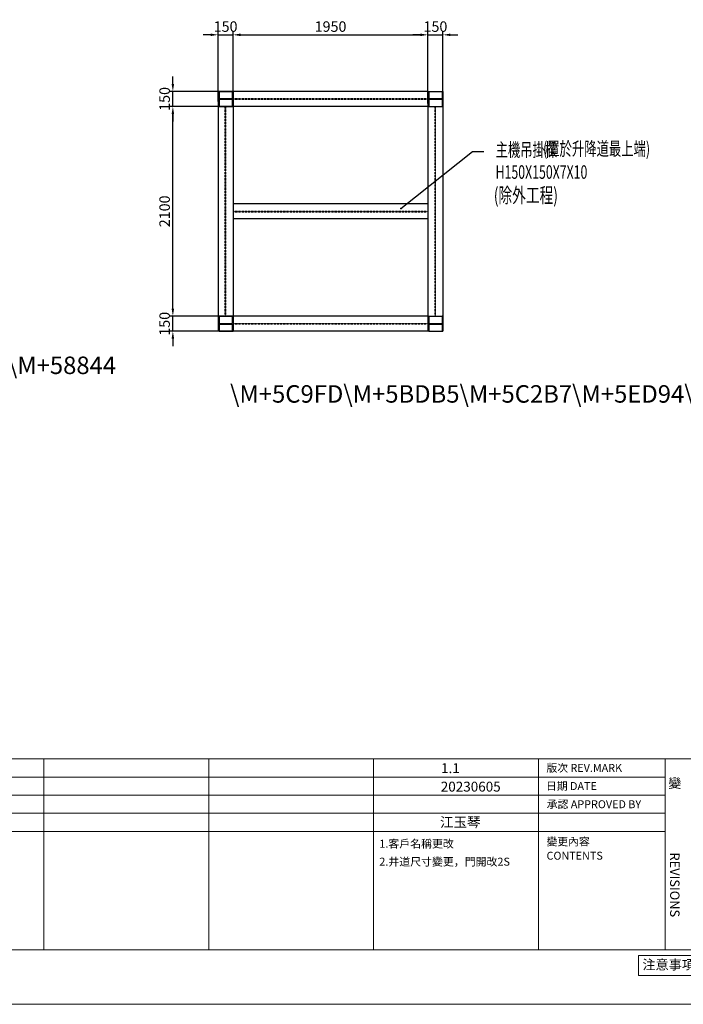
# Model space of a CAD drawing. Units: millimetres. Extents: x 140430 to 176690, y 4654 to 52102.
# Drawn here: x 157543 to 164185, y 33455 to 43306 of the extents above; entities that cross this region are included whole.
import ezdxf

# ---------------------------------------------------------------- set-up
doc = ezdxf.new("R2010")
doc.units = ezdxf.units.MM
doc.linetypes.add('HIDDEN', pattern=[0.375, 0.25, -0.125])
for name, color, linetype in [('0-STEEL2', 40, 'Continuous'), ('0-STRUC', 6, 'Continuous'), ('0-TEXT', 4, 'Continuous'), ('標註', 3, 'Continuous')]:
    doc.layers.add(name, color=color, linetype=linetype)
doc.layers.add('实线', color=7, linetype='Continuous', lineweight=25)
doc.styles.add('3-AUCAD', font='aucad.shx', dxfattribs={"width": 0.67, "height": 9, "bigfont": 'single.shx'})
doc.dimstyles.new('副本 直线标注---計劃圖直徑', dxfattribs={"dimscale": 30, "dimtxt": 3.5, "dimasz": 2.5, "dimexe": 1, "dimexo": 1, "dimgap": 1, "dimtad": 1, "dimtoh": 1, "dimdec": 1, "dimdsep": 46, "dimtxsty": 'Standard', "dimcen": 0.1, "dimclrd": 6, "dimclre": 6, "dimclrt": 6, "dimadec": 0, "dimazin": 0, "dimtfac": 1, "dimtdec": 1, "dimtix": 1, "dimtmove": 1, "dimatfit": 0, "dimfxl": 0, "dimtolj": 1, "dimtzin": 0, "dimarcsym": 0})
doc.dimstyles.new('直线标注---計劃圖', dxfattribs={"dimscale": 30, "dimtxt": 3.5, "dimasz": 2.5, "dimexe": 1, "dimexo": 1, "dimgap": 1, "dimtad": 1, "dimdec": 1, "dimdsep": 46, "dimtxsty": 'Standard', "dimcen": 0.1, "dimclrd": 6, "dimclre": 6, "dimclrt": 6, "dimadec": 0, "dimazin": 0, "dimtfac": 1, "dimtdec": 1, "dimtix": 1, "dimtmove": 0, "dimatfit": 0, "dimfxl": 0, "dimtolj": 1, "dimtzin": 0, "dimarcsym": 0})

# ---------------------------------------------------------------- blocks, each defined once
blk = doc.blocks.new('*D319')
at = {"color": 6, "lineweight": -2}
for p, q in [((159649, 42438.5), (159046.1, 42438.5)), ((159076.1, 40413.5), (159076.1, 42363.5)), ((159649, 40338.5), (159046.1, 40338.5))]:
    blk.add_line(p, q, dxfattribs=at)
at = {"color": 6}
for points in [[(159088.6, 42363.5), (159063.6, 42363.5), (159076.1, 42438.5)], [(159063.6, 40413.5), (159088.6, 40413.5), (159076.1, 40338.5)]]:
    blk.add_solid(points, dxfattribs=at)
at = {"layer": 'Defpoints', "color": 0}
for p in [(159076.1, 42438.5), (159679, 42438.5), (159679, 40338.5)]:
    blk.add_point(p, dxfattribs=at)
at = {"color": 6, "insert": (158993.6, 41388.5), "char_height": 105, "attachment_point": 5, "rotation": 90}
blk.add_mtext('\\A1;2100', dxfattribs=at)
blk = doc.blocks.new('*D320')
at = {"color": 6, "lineweight": -2}
for p, q in [((159679, 42468.5), (159679, 43184.7)), ((159754, 43154.7), (161554, 43154.7)), ((161629, 42468.5), (161629, 43184.7))]:
    blk.add_line(p, q, dxfattribs=at)
at = {"color": 6}
for points in [[(159754, 43167.2), (159754, 43142.2), (159679, 43154.7)], [(161554, 43142.2), (161554, 43167.2), (161629, 43154.7)]]:
    blk.add_solid(points, dxfattribs=at)
at = {"layer": 'Defpoints', "color": 0}
for p in [(161629, 43154.7), (159679, 42438.5), (161629, 42438.5)]:
    blk.add_point(p, dxfattribs=at)
at = {"color": 6, "insert": (160654, 43237.2), "char_height": 105, "attachment_point": 5}
blk.add_mtext('\\A1;1950', dxfattribs=at)
blk = doc.blocks.new('*D321')
at = {"color": 6, "lineweight": -2}
for p, q in [((161554, 43154.7), (161479, 43154.7)), ((161629, 42487.9), (161629, 43184.7)), ((161629, 43154.7), (161779, 43154.7)), ((161779, 42487.9), (161779, 43184.7)), ((161854, 43154.7), (161929, 43154.7))]:
    blk.add_line(p, q, dxfattribs=at)
at = {"color": 6}
for points in [[(161554, 43142.2), (161554, 43167.2), (161629, 43154.7)], [(161854, 43167.2), (161854, 43142.2), (161779, 43154.7)]]:
    blk.add_solid(points, dxfattribs=at)
at = {"layer": 'Defpoints', "color": 0}
for p in [(161779, 43154.7), (161629, 42457.9), (161779, 42457.9)]:
    blk.add_point(p, dxfattribs=at)
at = {"color": 6, "insert": (161704, 43237.2), "char_height": 105, "attachment_point": 5}
blk.add_mtext('\\A1;150', dxfattribs=at)
blk = doc.blocks.new('*D322')
at = {"color": 6, "lineweight": -2}
for p, q in [((159454, 43154.7), (159379, 43154.7)), ((159529, 42487.9), (159529, 43184.7)), ((159529, 43154.7), (159679, 43154.7)), ((159679, 42487.9), (159679, 43184.7)), ((159754, 43154.7), (159829, 43154.7))]:
    blk.add_line(p, q, dxfattribs=at)
at = {"color": 6}
for points in [[(159454, 43142.2), (159454, 43167.2), (159529, 43154.7)], [(159754, 43167.2), (159754, 43142.2), (159679, 43154.7)]]:
    blk.add_solid(points, dxfattribs=at)
at = {"layer": 'Defpoints', "color": 0}
for p in [(159679, 43154.7), (159529, 42457.9), (159679, 42457.9)]:
    blk.add_point(p, dxfattribs=at)
at = {"color": 6, "insert": (159604, 43237.2), "char_height": 105, "attachment_point": 5}
blk.add_mtext('\\A1;150', dxfattribs=at)
blk = doc.blocks.new('*D323')
at = {"color": 6, "lineweight": -2}
for p, q in [((159076.1, 42663.5), (159076.1, 42738.5)), ((160040.5, 42588.5), (159046.1, 42588.5)), ((159076.1, 42438.5), (159076.1, 42588.5)), ((160040.5, 42438.5), (159046.1, 42438.5)), ((159076.1, 42363.5), (159076.1, 42288.5))]:
    blk.add_line(p, q, dxfattribs=at)
at = {"color": 6}
for points in [[(159063.6, 42663.5), (159088.6, 42663.5), (159076.1, 42588.5)], [(159088.6, 42363.5), (159063.6, 42363.5), (159076.1, 42438.5)]]:
    blk.add_solid(points, dxfattribs=at)
at = {"layer": 'Defpoints', "color": 0}
for p in [(159076.1, 42588.5), (160070.5, 42588.5), (160070.5, 42438.5)]:
    blk.add_point(p, dxfattribs=at)
at = {"color": 6, "insert": (158993.6, 42513.5), "char_height": 105, "attachment_point": 5, "rotation": 90}
blk.add_mtext('\\A1;150', dxfattribs=at)
blk = doc.blocks.new('*D324')
at = {"color": 6, "lineweight": -2}
for p, q in [((159076.1, 40413.5), (159076.1, 40488.5)), ((160040.5, 40338.5), (159046.1, 40338.5)), ((159076.1, 40188.5), (159076.1, 40338.5)), ((160040.5, 40188.5), (159046.1, 40188.5)), ((159076.1, 40113.5), (159076.1, 40038.5))]:
    blk.add_line(p, q, dxfattribs=at)
at = {"color": 6}
for points in [[(159063.6, 40413.5), (159088.6, 40413.5), (159076.1, 40338.5)], [(159088.6, 40113.5), (159063.6, 40113.5), (159076.1, 40188.5)]]:
    blk.add_solid(points, dxfattribs=at)
at = {"layer": 'Defpoints', "color": 0}
for p in [(159076.1, 40338.5), (160070.5, 40338.5), (160070.5, 40188.5)]:
    blk.add_point(p, dxfattribs=at)
at = {"color": 6, "insert": (158993.6, 40263.5), "char_height": 105, "attachment_point": 5, "rotation": 90}
blk.add_mtext('\\A1;150', dxfattribs=at)

msp = doc.modelspace()

# ---------------------------------------------------------------- linework, layer by layer
msp.add_line((161628.97, 41463.522, 0), (161628.97, 41313.522, 0))
at = {"color": 0, "lineweight": 13}
for p, q in [((166365.45, 35910.562), (154485.45, 35910.562)), ((166365.45, 35910.562), (154485.45, 35910.562)), ((157785.45, 35910.562), (157785.45, 33999.909)), ((159435.45, 35910.562), (159435.45, 33999.909)), ((161085.45, 35910.562), (161085.45, 33999.909)), ((162735.45, 35910.562), (162735.45, 33999.909))]:
    msp.add_line(p, q, dxfattribs=at)
at = {"color": 1, "lineweight": 13}
msp.add_line((166365.45, 35910.562), (154485.45, 35910.562), dxfattribs=at)
at = {"color": 0, "linetype": 'Continuous', "lineweight": 13}
msp.add_line((164004.402, 35910.562), (164004.402, 33999.909), dxfattribs=at)
at = {"color": 7, "linetype": 'Continuous', "lineweight": 13}
for p, q in [((164004.402, 35729.062), (154485.45, 35729.062)), ((164004.402, 35547.562), (154485.45, 35547.562)), ((164004.402, 35366.062), (154485.45, 35366.062)), ((164004.402, 35184.562), (154485.45, 35184.562))]:
    msp.add_line(p, q, dxfattribs=at)
at = {"color": 1, "linetype": 'Continuous', "lineweight": 13}
msp.add_line((144686.372, 33999.909), (170495.684, 33999.909), dxfattribs=at)
at = {"color": 0, "linetype": 'Continuous', "lineweight": 13}
msp.add_lwpolyline([(163737.535, 33742.979), (164361.649, 33742.979), (164361.649, 33944.887), (163737.535, 33944.887), (163737.535, 33742.979)], dxfattribs=at)
at = {"layer": '0-STEEL2'}
for p, q in [((159537.97, 42588.522, 0), (159669.97, 42588.522, 0)), ((161628.97, 42588.522, 0), (159678.97, 42588.522, 0)), ((161637.97, 42588.522, 0), (161769.97, 42588.522, 0)), ((159528.97, 42438.522, 0), (159528.97, 40338.522, 0)), ((159537.97, 42438.522, 0), (159669.97, 42438.522, 0)), ((161628.97, 42438.522, 0), (159678.97, 42438.522, 0)), ((159678.97, 42438.522, 0), (159678.97, 40338.522, 0)), ((161628.97, 42438.522, 0), (161628.97, 40338.522)), ((161637.97, 42438.522, 0), (161769.97, 42438.522, 0)), ((161778.97, 42438.522, 0), (161778.97, 40338.522)), ((161628.97, 41463.522, 0), (159678.97, 41463.522, 0)), ((161628.97, 41313.522, 0), (159678.97, 41313.522, 0)), ((159537.97, 40338.522, 0), (159669.97, 40338.522, 0)), ((161628.97, 40338.522), (159678.97, 40338.522, 0)), ((161637.97, 40338.522), (161769.97, 40338.522)), ((159537.97, 40188.522, 0), (159669.97, 40188.522, 0)), ((161628.97, 40188.522), (159678.97, 40188.522, 0)), ((161637.97, 40188.522), (161769.97, 40188.522))]:
    msp.add_line(p, q, dxfattribs=at)
at = {"layer": '0-STEEL2', "color": 9, "linetype": 'HIDDEN'}
for p, q in [((159678.97, 42516.772, 0), (161628.97, 42516.772, 0)), ((159678.97, 42512.105, 0), (161628.97, 42512.105, 0)), ((159600.72, 40338.522, 0), (159600.72, 42438.522, 0)), ((159605.386, 40338.522, 0), (159605.386, 42438.522, 0)), ((161700.72, 40338.522, 0), (161700.72, 42438.522, 0)), ((161705.386, 40338.522, 0), (161705.386, 42438.522, 0)), ((159678.97, 41392.022, 0), (161628.97, 41392.022, 0)), ((159678.97, 41385.022, 0), (161628.97, 41385.022, 0)), ((159678.97, 40266.772, 0), (161628.97, 40266.772)), ((159678.97, 40262.105, 0), (161628.97, 40262.105))]:
    msp.add_line(p, q, dxfattribs=at)
at = {"layer": '0-STRUC'}
for p, q in [((159528.97, 42588.522, 0), (159537.97, 42588.522, 0)), ((159528.97, 42588.522, 0), (159528.97, 42438.522, 0)), ((159537.97, 42588.522, 0), (159537.97, 42516.772, 0)), ((159678.97, 42588.522, 0), (159669.97, 42588.522, 0)), ((159669.97, 42588.522, 0), (159669.97, 42516.772, 0)), ((159678.97, 42588.522, 0), (159678.97, 42438.522, 0)), ((161628.97, 42588.522, 0), (161637.97, 42588.522, 0)), ((161628.97, 42588.522, 0), (161628.97, 42438.522, 0)), ((161637.97, 42588.522, 0), (161637.97, 42516.772, 0)), ((161778.97, 42588.522, 0), (161769.97, 42588.522, 0)), ((161769.97, 42588.522, 0), (161769.97, 42516.772, 0)), ((161778.97, 42588.522, 0), (161778.97, 42438.522, 0)), ((159537.97, 42516.772, 0), (159669.97, 42516.772, 0)), ((159537.97, 42510.272, 0), (159669.97, 42510.272, 0)), ((159537.97, 42510.272, 0), (159537.97, 42438.522, 0)), ((159669.97, 42510.272, 0), (159669.97, 42438.522, 0)), ((161637.97, 42516.772, 0), (161769.97, 42516.772, 0)), ((161637.97, 42510.272, 0), (161769.97, 42510.272, 0)), ((161637.97, 42510.272, 0), (161637.97, 42438.522, 0)), ((161769.97, 42510.272, 0), (161769.97, 42438.522, 0)), ((159537.97, 42438.522, 0), (159528.97, 42438.522, 0)), ((159669.97, 42438.522, 0), (159678.97, 42438.522, 0)), ((161637.97, 42438.522, 0), (161628.97, 42438.522, 0)), ((161769.97, 42438.522, 0), (161778.97, 42438.522, 0)), ((159528.97, 40338.522, 0), (159537.97, 40338.522, 0)), ((159528.97, 40338.522, 0), (159528.97, 40188.522, 0)), ((159537.97, 40338.522, 0), (159537.97, 40266.772, 0)), ((159678.97, 40338.522, 0), (159669.97, 40338.522, 0)), ((159669.97, 40338.522, 0), (159669.97, 40266.772, 0)), ((159678.97, 40338.522, 0), (159678.97, 40188.522, 0)), ((161628.97, 40338.522), (161637.97, 40338.522)), ((161628.97, 40338.522), (161628.97, 40188.522)), ((161637.97, 40338.522), (161637.97, 40266.772)), ((161778.97, 40338.522), (161769.97, 40338.522)), ((161769.97, 40338.522), (161769.97, 40266.772)), ((161778.97, 40338.522), (161778.97, 40188.522)), ((159537.97, 40266.772, 0), (159669.97, 40266.772, 0)), ((159537.97, 40260.272, 0), (159669.97, 40260.272, 0)), ((159537.97, 40260.272, 0), (159537.97, 40188.522, 0)), ((159669.97, 40260.272, 0), (159669.97, 40188.522, 0)), ((161637.97, 40266.772), (161769.97, 40266.772)), ((161637.97, 40260.272), (161769.97, 40260.272)), ((161637.97, 40260.272), (161637.97, 40188.522)), ((161769.97, 40260.272), (161769.97, 40188.522)), ((159537.97, 40188.522, 0), (159528.97, 40188.522, 0)), ((159669.97, 40188.522, 0), (159678.97, 40188.522, 0)), ((161637.97, 40188.522), (161628.97, 40188.522)), ((161769.97, 40188.522), (161778.97, 40188.522))]:
    msp.add_line(p, q, dxfattribs=at)
at = {"layer": 'Defpoints', "color": 0, "lineweight": 13}
msp.add_line((170740.944, 33455.179), (144443.438, 33455.179), dxfattribs=at)

# ---------------------------------------------------------------- texts
at = {"lineweight": 13}
for s, height, p in [('版次 REV.MARK', 79.2, (162815.028, 35780.679)), ('日期 DATE', 79.2, (162810.9, 35599.198)), ('變', 94.05, (164034.735, 35620.573)), ('承認 APPROVED BY', 79.2, (162818.449, 35417.154)), ('變更內容', 79.2, (162815.895, 35043.705)), ('CONTENTS', 79.2, (162816.026, 34902.343)), ('注意事項', 96.228, (163775.533, 33803.55))]:
    msp.add_text(s, height=height, dxfattribs=at).set_placement(p)
msp.add_text('REVISIONS', height=94.05, rotation=270, dxfattribs=at).set_placement((164052.485, 34973.944))
at = {"layer": '0-TEXT', "style": '3-AUCAD', "width": 0.67}
for s, p in [('主機吊掛樑', (162305.858, 41937.025, 0)), ('(置於升降道最上端)', (162781.258, 41948.223, 0)), ('H150X150X7X10', (162305.858, 41714.245, 0))]:
    msp.add_text(s, height=135, rotation=360, dxfattribs=at).set_placement(p)
msp.add_text('(除外工程)', height=150, dxfattribs=at).set_placement((162288.365, 41474.568, 0))
at = {"layer": '实线', "color": 3, "char_height": 175, "attachment_point": 1}
for s, insert, width in [('{\\fDengXian|b0|i0|c134|p2;\\M+59943\\M+5BFD3\\M+5C6BD\\M+5C3E6\\M+58844}', (152936.279, 39935.797), 1939.51405), ('{\\fSimSun|b0|i0|c134|p2;\\M+5C9FD\\M+5BDB5\\M+5C2B7\\M+5ED94\\M+5B2BF\\M+5CEBB\\M+5D6C3\\M+58844}', (159648.781, 39649.483, 0), 2730.54028)]:
    msp.add_mtext(s, dxfattribs=dict(at, insert=insert, width=width))
at = {"layer": '標註', "lineweight": 13}
for s, height, p in [('1.1', 99, (161759.885, 35768.062)), ('20230605', 99, (161757.425, 35583.523)), ('江玉琴', 99, (161749.777, 35227.066)), ('1.客戶名稱更改', 80, (161141.928, 35022.349)), ('2.井道尺寸變更，門開改2S', 80, (161141.928, 34842.036))]:
    msp.add_text(s, height=height, dxfattribs=at).set_placement(p)

# ---------------------------------------------------------------- dimensions: what is measured, and where the dimension line sits
for base, p1, p2, picture, middle in [((159678.97, 43154.679, 0), (159528.97, 42457.887, 0), (159678.97, 42457.887, 0), '*D322', (159603.97, 43237.179, 0)), ((161628.97, 43154.679, 0), (159678.97, 42438.522, 0), (161628.97, 42438.522, 0), '*D320', (160653.97, 43237.179, 0)), ((161778.97, 43154.679, 0), (161628.97, 42457.887, 0), (161778.97, 42457.887, 0), '*D321', (161703.97, 43237.179, 0))]:
    dim = msp.add_linear_dim(base=base, p1=p1, p2=p2, dimstyle='副本 直线标注---計劃圖直徑')
    dim.commit()
    dim.dimension.update_dxf_attribs({"geometry": picture, "text_midpoint": middle})
for base, p1, p2, picture, middle in [((159076.09, 42588.522, 0), (160070.518, 42438.522, 0), (160070.518, 42588.522, 0), '*D323', (158993.59, 42513.522, 0)), ((159076.09, 40338.522, 0), (160070.518, 40188.522, 0), (160070.518, 40338.522, 0), '*D324', (158993.59, 40263.522, 0))]:
    dim = msp.add_linear_dim(base=base, p1=p1, p2=p2, angle=90, dimstyle='副本 直线标注---計劃圖直徑')
    dim.commit()
    dim.dimension.update_dxf_attribs({"geometry": picture, "text_midpoint": middle})
dim = msp.add_linear_dim(base=(159076.09, 42438.522, 0), p1=(159678.97, 40338.522, 0), p2=(159678.97, 42438.522, 0), angle=90, dimstyle='副本 直线标注---計劃圖直徑')
dim.commit()
dim.dimension.update_dxf_attribs({"geometry": '*D319', "text_midpoint": (159076.09, 41388.522, 0), "dimtype": 160})

# ---------------------------------------------------------------- leaders
at = {"layer": '实线'}
msp.add_leader([(161359.148, 41416.984, 0), (162073.703, 41987.521, 0), (162188.846, 41987.521, 0)], dimstyle='直线标注---計劃圖', override={"dimtad": 0, "dimldrblk": 'DotSmall'}, dxfattribs=at)

doc.saveas('drawing.dxf')
